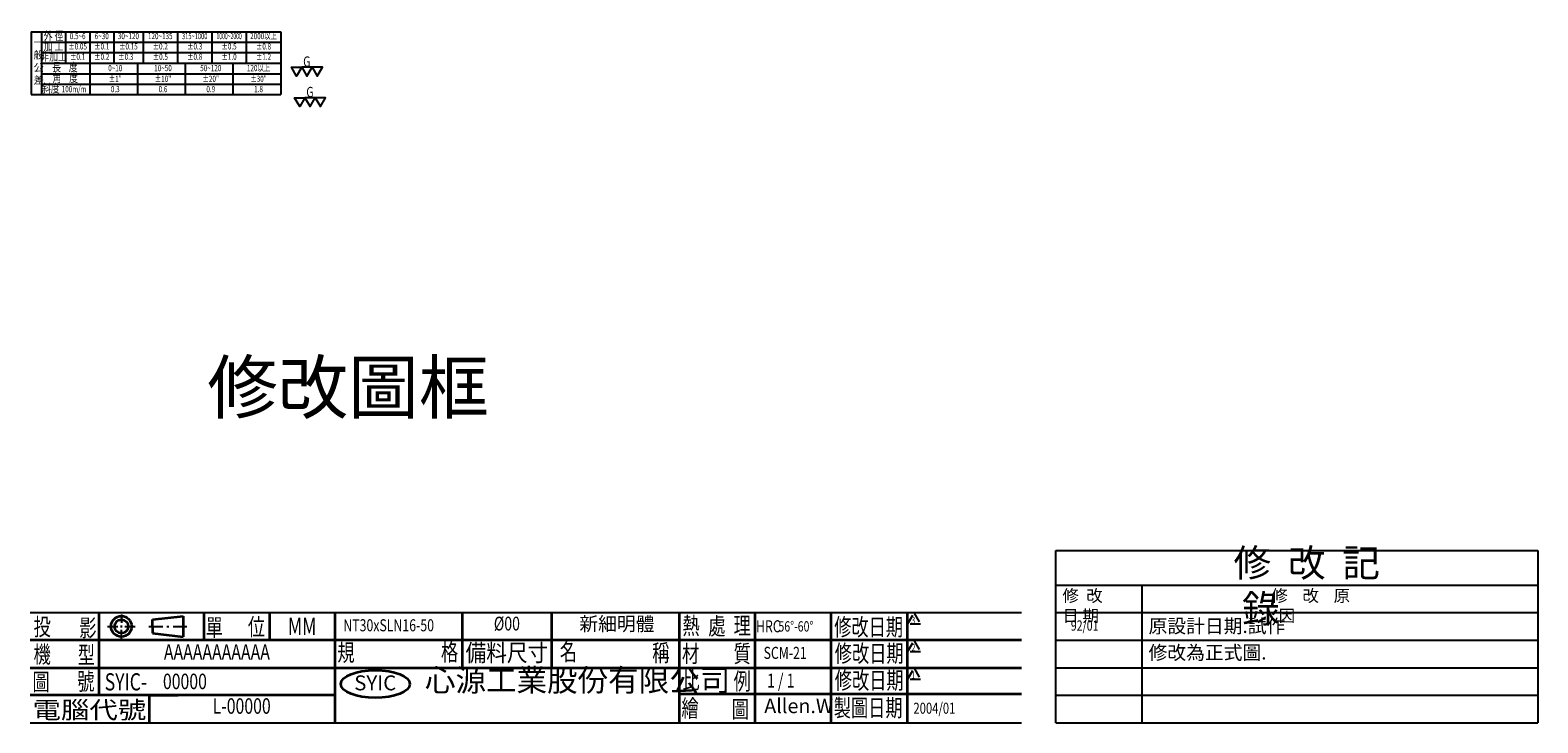
# Model space of a CAD drawing. Extents: x 0 to 1033, y 0 to 502.
# Drawn here: x 595 to 1033, y 0 to 202 of the extents above; entities that cross this region are included whole.
import ezdxf
from ezdxf.enums import TextEntityAlignment as Align

# ---------------------------------------------------------------- set-up
doc = ezdxf.new("R2010")
doc.units = 0
for name, pattern in [('CENTER', [22, 20, -1, 0, -1]), ('CENTERJ', [12, 10, -1, 0, -1]), ('HIDDEN', [4, 3, -1])]:
    doc.linetypes.add(name, pattern=pattern)
for name, color, linetype, lineweight in [('圖層1', 1, 'CENTER', 18), ('圖層2', 2, 'CONTINUOUS', 35), ('圖層3', 3, 'HIDDEN', 25), ('圖層4', 4, 'CONTINUOUS', 18), ('圖層5', 6, 'CENTERJ', 18), ('圖層6', 30, 'CONTINUOUS', 50)]:
    doc.layers.add(name, color=color, linetype=linetype, lineweight=lineweight)
doc.styles.add('CNS', font='romans.shx', dxfattribs={"width": 0.75, "bigfont": 'chineset.shx'})

msp = doc.modelspace()

# ---------------------------------------------------------------- linework, layer by layer
at = {"layer": '圖層2', "lineweight": -3}
msp.add_line((598.259799, 191.9717), (667.759799, 191.9717), dxfattribs=at)
at = {"layer": '圖層2'}
for p, q in [((614.959799, 32.3717), (614.959799, 8.3717)), ((630.459799, 30.3717), (639.459799, 31.3717)), ((639.459799, 31.3717), (639.459799, 25.3717)), ((645.459799, 32.3717), (645.459799, 24.3717)), ((664.459799, 32.3717), (664.459799, 24.3717)), ((683.459799, 32.3717), (683.459799, 0.3717)), ((720.459799, 32.3717), (720.459799, 16.3717)), ((746.459799, 32.3717), (746.459799, 16.3717)), ((783.459799, 32.3717), (783.459799, 0.3717)), ((805.459799, 32.3717), (805.459799, 0.3717)), ((827.709799, 0.3717), (827.709799, 32.3717)), ((849.709799, 32.3717), (849.709799, 0.3717)), ((630.459799, 28.3717), (630.459799, 30.3717)), ((630.459799, 28.3717), (630.459799, 26.3717)), ((630.459799, 26.3717), (639.459799, 25.3717)), ((882.959799, 24.3717), (594.959799, 24.3717)), ((594.959799, 16.3717), (882.959799, 16.3717)), ((683.459799, 8.3717), (594.959799, 8.3717)), ((629.659799, 0.3717), (629.659799, 8.3717)), ((629.959799, 8.3717), (637.959799, 8.3717)), ((882.959799, 8.6717), (783.459799, 8.6717))]:
    msp.add_line(p, q, dxfattribs=at)
for radius in [3, 2]:
    msp.add_circle((621.459799, 28.3717), radius, dxfattribs=at)
msp.add_ellipse((695.241625, 11.647172), major_axis=(10, 0), ratio=0.4, dxfattribs=at)
at = {"layer": '圖層3', "linetype": 'Continuous'}
for p, q in [((892.959799, 0.3717), (892.959799, 50.3717)), ((918.00174, 0.3717), (918.00174, 40.3717))]:
    msp.add_line(p, q, dxfattribs=at)
at = {"layer": '圖層3', "linetype": 'Continuous', "lineweight": -3}
for p, q in [((892.959799, 50.3717), (1032.959799, 50.3717)), ((1032.959799, 50.3717), (1032.959799, 0.3717)), ((892.959799, 40.3717), (1032.959799, 40.3717)), ((892.959799, 32.3717), (1032.959799, 32.3717)), ((892.959799, 24.3717), (1032.959799, 24.3717)), ((892.959799, 16.3717), (1032.959799, 16.3717)), ((892.959799, 8.3717), (1032.959799, 8.3717)), ((892.959799, 0.3717), (1032.959799, 0.3717))]:
    msp.add_line(p, q, dxfattribs=at)
at = {"layer": '圖層3', "lineweight": -3}
for points in [[(851.739812, 32.256318), (853.614812, 29.008723), (849.864812, 29.008723)], [(851.759799, 24.2217), (853.634799, 20.974105), (849.884799, 20.974105)], [(851.759799, 16.2217), (853.634799, 12.974105), (849.884799, 12.974105)]]:
    msp.add_lwpolyline(points, close=True, dxfattribs=at)
at = {"layer": '圖層4', "lineweight": -3}
for p, q in [((595.259799, 201.0717), (667.759799, 201.0717)), ((595.259799, 201.0717), (595.259799, 182.8717)), ((598.259799, 201.0717), (598.259799, 182.8717)), ((598.259799, 198.0717), (667.759799, 198.0717)), ((605.259799, 201.0717), (605.259799, 191.9717)), ((612.259799, 201.0717), (612.259799, 191.9717)), ((619.259799, 201.0717), (619.259799, 191.9717)), ((627.759799, 201.0717), (627.759799, 191.9717)), ((637.759799, 201.0717), (637.759799, 191.9717)), ((647.759799, 201.0717), (647.759799, 191.9717)), ((657.759799, 201.0717), (657.759799, 191.9717)), ((667.759799, 201.0717), (667.759799, 182.8717)), ((598.259799, 195.0717), (667.759799, 195.0717)), ((598.259799, 188.8717), (667.759799, 188.8717)), ((612.259799, 191.9717), (612.259799, 182.8717)), ((626.134799, 191.9717), (626.134799, 182.8717)), ((640.009799, 191.9717), (640.009799, 182.8717)), ((653.884799, 191.9717), (653.884799, 182.8717)), ((598.259799, 185.8717), (667.759799, 185.8717)), ((595.259799, 182.8717), (667.759799, 182.8717))]:
    msp.add_line(p, q, dxfattribs=at)
for points in [[(673.872938, 190.737522), (675.372938, 188.139445), (676.872938, 190.737522), (678.372938, 188.139445), (679.872938, 190.737522), (676.872938, 190.737522), (673.872938, 190.737522), (672.372938, 188.139445), (670.872938, 190.737522)], [(674.781116, 181.901273), (676.281116, 179.303197), (677.781116, 181.901273), (679.281116, 179.303197), (680.781116, 181.901273), (677.781116, 181.901273), (674.781116, 181.901273), (673.281116, 179.303197), (671.781116, 181.901273)]]:
    msp.add_lwpolyline(points, close=True, dxfattribs=at)
at = {"layer": '圖層5', "lineweight": -3}
for p, q in [((621.459799, 31.8717), (621.459799, 29.3717)), ((617.459799, 28.3717), (620.459799, 28.3717)), ((621.209799, 28.3717), (621.709799, 28.3717)), ((621.459799, 28.1217), (621.459799, 28.6217)), ((621.459799, 24.8717), (621.459799, 27.3717)), ((622.459799, 28.3717), (625.459799, 28.3717)), ((629.459799, 28.3717), (633.459799, 28.3717)), ((634.709799, 28.3717), (635.209799, 28.3717)), ((636.459799, 28.3717), (640.459799, 28.3717))]:
    msp.add_line(p, q, dxfattribs=at)
at = {"layer": '圖層6', "lineweight": -3}
for p, q in [((594.959799, 32.3717), (882.959799, 32.3717)), ((594.959799, 0.3717), (882.959799, 0.3717))]:
    msp.add_line(p, q, dxfattribs=at)

# ---------------------------------------------------------------- texts
at = {"layer": '圖層1', "lineweight": -3, "insert": (944.561774, 50.823874), "char_height": 8, "attachment_point": 1, "style": 'CNS'}
msp.add_mtext('{\\f標楷體|b0|i0|c136|p65;修  改  記  錄}', dxfattribs=at)
at = {"layer": '圖層2', "style": 'CNS'}
for s, width, p, p2 in [('投', 1.043478, (595.959799, 25.769136), (600.959799, 25.769136)), ('影', 1.024022, (609.242062, 25.429489), (614.242062, 25.429489)), ('單', 1.066667, (645.968145, 25.586265), (650.968145, 25.586265)), ('位', 1.066667, (658.210173, 25.743042), (663.210173, 25.743042)), ('熱', 1.043478, (784.459799, 26.088984), (789.459799, 26.088984)), ('處', 1.021277, (791.959799, 25.96014), (796.959799, 25.96014)), ('理', 1.021277, (799.330813, 26.088984), (804.330813, 26.088984)), ('修改日期', 1.015873, (828.539563, 25.691991), (848.539563, 25.691991)), ('機', 1.021277, (595.959799, 17.769136), (600.959799, 17.769136)), ('型', 1.066667, (608.771214, 17.590665), (613.771214, 17.590665)), ('規', 1.043478, (684.214428, 18.272951), (689.214428, 18.272951)), ('格', 1.043478, (714.311131, 18.42327), (719.311131, 18.42327)), ('備料尺寸', 1.219048, (721.459798, 18.236146), (745.459798, 18.236146)), ('名', 1.097983, (748.832481, 18.533109), (753.832481, 18.533109)), ('稱', 1.043478, (775.666094, 18.216238), (780.666094, 18.216238)), ('材', 1.043478, (784.330813, 17.96014), (789.330813, 17.96014)), ('質', 1.066667, (799.330813, 17.96014), (804.330813, 17.96014)), ('修改日期', 1.015873, (828.709799, 18.032088), (848.709799, 18.032088)), ('圖', 1.116279, (595.645901, 9.769136), (600.645901, 9.769136)), ('號', 1.021277, (608.614266, 9.908619), (613.614266, 9.908619)), ('比', 1.116279, (784.459799, 10.217828), (789.459799, 10.217828)), ('例', 1.043478, (799.330813, 9.96014), (804.330813, 9.96014)), ('修改日期', 1.015873, (828.709799, 10.202137), (848.709799, 10.202137)), ('電腦代號', 1.658639, (595.659799, 1.612359), (628.659799, 1.612359)), ('繪', 1.021277, (784.159799, 2.088984), (789.159799, 2.088984)), ('圖', 1.116279, (798.772841, 1.831297), (803.772841, 1.831297)), ('製圖日期', 1.015873, (828.409799, 2.202137), (848.409799, 2.202137))]:
    msp.add_text(s, height=5, dxfattribs=dict(at, width=width)).set_placement(p, p2, align=Align.FIT)
at = {"layer": '圖層2', "style": 'CNS', "width": 0.75}
for s, height, p in [('MM', 5, (669.824404, 25.899818)), ('SCM-21', 3.5, (808.028124, 18.936335)), ('SYIC-', 5, (616.614008, 9.781035)), ('1 / 1', 4, (809.022415, 10.630313))]:
    msp.add_text(s, height=height, dxfattribs=at).set_placement(p)
at = {"layer": '圖層2', "lineweight": -3, "style": 'CNS', "width": 0.75}
for s, height, p in [('%%C00', 4, (733.459799, 28.6717)), ('AAAAAAAAAAA', 4.5, (649.209799, 20.3717)), ('L-00000', 4.5, (656.409799, 4.6717))]:
    msp.add_text(s, height=height, dxfattribs=at).set_placement(p, align=Align.MIDDLE)
for s, height, p in [('NT30xSLN16-50', 3.5, (685.93695, 26.952347)), ('00000', 4.5, (633.532686, 10.148089))]:
    msp.add_text(s, height=height, dxfattribs=at).set_placement(p)
at = {"layer": '圖層2', "style": 'CNS', "width": 0.75}
msp.add_text('HRC', height=3.5, dxfattribs=at).set_placement((805.833863, 28.412768), align=Align.MIDDLE_LEFT)
at = {"layer": '圖層2', "linetype": 'Continuous', "lineweight": -3, "style": 'CNS', "width": 0.75}
msp.add_text('92/01', height=3, dxfattribs=at).set_placement((897.288874, 27.131262))
at = {"layer": '圖層2', "color": 2, "lineweight": -3, "attachment_point": 1, "style": 'CNS'}
for s, insert, char_height in [('{\\f新細明體|b0|i0|c136|p18;\\C3;新細明體}', (754.499958, 31.12156), 4), ('{\\f標楷體|b0|i0|c136|p49;心源工業股份有限公司}', (709.66543, 16.013437), 6.5)]:
    msp.add_mtext(s, dxfattribs=dict(at, insert=insert, char_height=char_height))
at = {"layer": '圖層3', "lineweight": -3, "style": 'CNS'}
for s, height, width, p in [('外 徑', 2.5, 0.75, (601.759799, 199.5717)), ('加 工', 2.5, 0.75, (601.759799, 196.5717)), ('%%P0.05', 1.8, 0.75, (608.759799, 196.5717)), ('0.5~6', 1.8, 0.75, (608.759799, 199.5717)), ('%%P0.1', 1.8, 0.75, (615.759799, 196.5717)), ('6~30', 1.8, 0.75, (615.759799, 199.5717)), ('30~120', 1.8, 0.75, (623.509799, 199.5717)), ('%%P0.15', 1.8, 0.75, (623.509799, 196.5717)), ('120~135', 1.8, 0.75, (632.759799, 199.5717)), ('%%P0.2', 1.8, 0.75, (632.759799, 196.5717)), ('315~1000', 1.8, 0.68, (642.759799, 199.5717)), ('%%P0.3', 1.8, 0.75, (642.759799, 196.5717)), ('1000~2000', 1.8, 0.6, (652.759799, 199.5717)), ('%%P0.5', 1.8, 0.75, (652.759799, 196.5717)), ('2000以上', 1.8, 0.75, (662.759799, 199.5717)), ('%%P0.8', 1.8, 0.75, (662.759799, 196.5717)), ('非加工', 2.5, 0.75, (601.759799, 193.5717)), ('%%P0.1', 1.8, 0.75, (608.759799, 193.5717)), ('%%P0.2', 1.8, 0.75, (615.759799, 193.5717)), ('%%P0.3', 1.8, 0.75, (622.759799, 193.5717)), ('%%P0.5', 1.8, 0.75, (632.785836, 193.5717)), ('%%P0.8', 1.8, 0.75, (642.759799, 193.5717)), ('%%P1.0', 1.8, 0.75, (652.759799, 193.5717)), ('%%P1.2', 1.8, 0.75, (662.759799, 193.5717)), ('長    度', 2.5, 0.75, (605.067733, 190.4717)), ('角    度', 2.5, 0.75, (605.154027, 187.3717)), ('0~10', 1.8, 0.75, (619.684836, 190.269944)), ('%%p1"', 1.8, 0.75, (619.684836, 187.169944)), ('10~50', 1.8, 0.75, (633.559836, 190.269944)), ('%%p10"', 1.8, 0.75, (633.559836, 187.169944)), ('50~120', 1.8, 0.75, (647.434836, 190.269944)), ('%%p20"', 1.8, 0.75, (647.434836, 187.169944)), ('120以上', 1.8, 0.75, (661.309836, 190.269944)), ('%%p30"', 1.8, 0.75, (661.309836, 187.169944)), ('斜度', 2.5, 0.75, (600.954388, 184.31421)), ('100m/m', 1.8, 0.75, (607.730019, 184.164953)), ('0.3', 1.8, 0.75, (619.684836, 184.169944)), ('0.6', 1.8, 0.75, (633.559836, 184.169944)), ('0.9', 1.8, 0.75, (647.434836, 184.169944)), ('1.8', 1.8, 0.75, (661.309836, 184.169944))]:
    msp.add_text(s, height=height, dxfattribs=dict(at, width=width)).set_placement(p, align=Align.MIDDLE)
at = {"layer": '圖層3', "lineweight": -3, "style": 'CNS', "width": 0.75}
msp.add_text(' 56%%D-60%%D', height=3, dxfattribs=at).set_placement((811.651498, 26.880867))
at = {"layer": '圖層3', "style": 'CNS', "width": 0.75}
msp.add_text('2004/01', height=3.2, dxfattribs=at).set_placement((851.55772, 3.01976))
at = {"layer": '圖層3', "lineweight": -3, "char_height": 4, "attachment_point": 1, "style": 'CNS'}
for s, insert in [('原設計日期.試作', (919.873465, 30.464914)), ('修改為正式圖.', (919.873465, 22.762291))]:
    msp.add_mtext(s, dxfattribs=dict(at, insert=insert))
at = {"layer": '圖層4', "lineweight": -3, "style": 'CNS', "width": 0.75}
for p in [(674.276935, 190.891938), (675.185112, 182.055689)]:
    msp.add_text('G', height=3, dxfattribs=at).set_placement(p)
at = {"layer": '圖層4', "style": 'CNS', "width": 0.75}
for s, p in [('3', (850.934122, 29.163649)), ('2', (851.030513, 21.256281)), ('1', (850.960476, 13.194539))]:
    msp.add_text(s, height=2, dxfattribs=at).set_placement(p)
at = {"layer": '圖層4', "color": 3, "lineweight": -3, "attachment_point": 1, "style": 'CNS'}
for s, insert, char_height in [('一\\P般\\P公\\P差', (595.967087, 199.115066), 2.2), ('{\\f新細明體|b0|i0|c136|p18;修改圖框}', (646.419692, 105.311904), 15), ('{\\f新細明體|b0|i0|c136|p18;修  改  日 期}', (894.838482, 39.031081), 3.5), ('{\\f新細明體|b0|i0|c136|p18;修    改    原    因}', (955.532752, 39.031081), 3.5), ('{\\f@華康行書體|b0|i0|c136|p49;Allen.W}', (808.223497, 7.391959), 4.2)]:
    msp.add_mtext(s, dxfattribs=dict(at, insert=insert, char_height=char_height))
at = {"layer": '圖層6', "style": 'CNS'}
msp.add_text('SYIC', height=4, dxfattribs=at).set_placement((689.113036, 9.805671), (701.303512, 9.805671), align=Align.ALIGNED)

doc.saveas('drawing.dxf')
